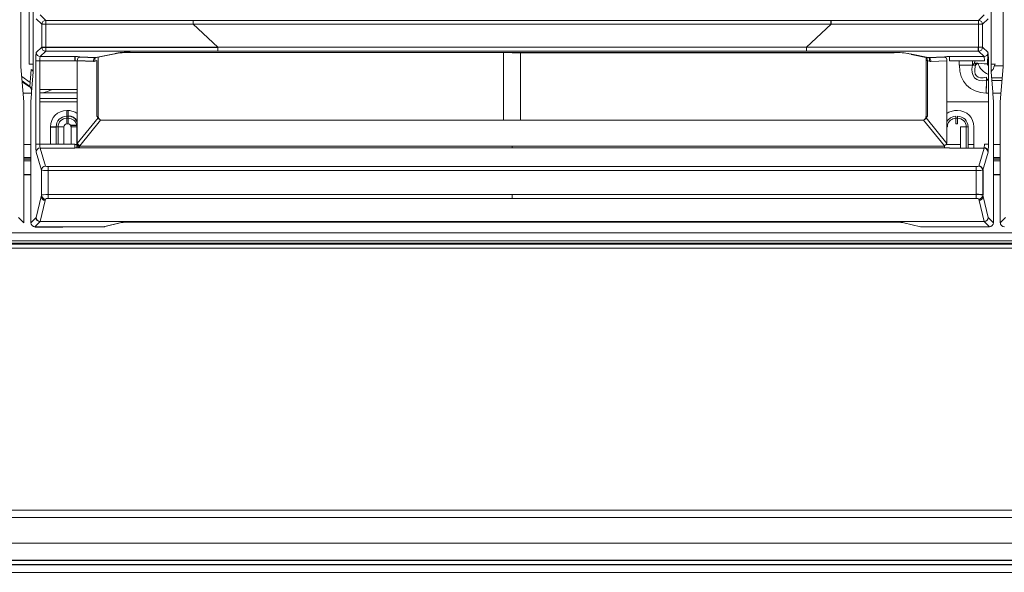
# Model space of a CAD drawing. Units: inches. Extents: x 11 to 47.2, y 16.5 to 46.2.
# Drawn here: x 23.4 to 35, y 16.5 to 23 of the extents above; entities that cross this region are included whole.
import ezdxf

# ---------------------------------------------------------------- set-up
doc = ezdxf.new("R2010")
doc.units = ezdxf.units.IN
doc.header["$MEASUREMENT"] = 0

msp = doc.modelspace()

# ---------------------------------------------------------------- linework, layer by layer
at = {"color": 144, "linetype": 'Continuous', "lineweight": 18}
for p, q in [((23.439, 31.847), (23.439, 22.464)), ((35.004, 31.847), (35.004, 22.466)), ((35.004, 22.464), (35.004, 31.847)), ((23.537, 22.499), (23.537, 23.507)), ((23.584, 23.507), (23.584, 22.499)), ((34.862, 22.499), (34.862, 23.507)), ((23.667, 23.077), (23.731, 23.013)), ((34.715, 23.013), (34.78, 23.077)), ((23.684, 22.966), (23.619, 23.03)), ((23.684, 22.697), (23.684, 22.966)), ((23.731, 22.966), (23.684, 22.966)), ((23.731, 22.966), (23.731, 23.013)), ((23.731, 23.013), (25.466, 23.013)), ((23.731, 22.966), (23.731, 22.697)), ((25.467, 22.966), (23.731, 22.966)), ((25.756, 22.697), (25.467, 22.966)), ((32.98, 22.966), (32.69, 22.697)), ((32.98, 23.013), (34.715, 23.013)), ((34.715, 22.966), (32.98, 22.966)), ((34.715, 22.966), (34.715, 23.013)), ((34.715, 22.697), (34.715, 22.966)), ((34.715, 22.966), (34.763, 22.966)), ((34.827, 23.03), (34.763, 22.966)), ((34.763, 22.966), (34.763, 22.697)), ((23.619, 22.633), (23.684, 22.697)), ((23.731, 22.65), (23.667, 22.586)), ((23.731, 22.65), (23.731, 22.697)), ((25.756, 22.65), (23.731, 22.65)), ((24.323, 22.576), (24.517, 22.614)), ((24.33, 22.576), (24.527, 22.615)), ((24.517, 22.614), (24.548, 22.62)), ((24.527, 22.615), (24.557, 22.621)), ((24.726, 22.635), (29.223, 22.635)), ((24.726, 22.635), (29.223, 22.635)), ((24.726, 22.635), (24.726, 22.635)), ((29.123, 21.837), (29.123, 22.635)), ((29.223, 22.635), (33.72, 22.635)), ((29.223, 22.635), (29.223, 22.635)), ((29.32, 22.635), (29.32, 21.837)), ((32.69, 22.697), (34.715, 22.697)), ((34.715, 22.65), (32.69, 22.65)), ((33.72, 22.635), (33.72, 22.635)), ((33.899, 22.62), (33.929, 22.614)), ((33.929, 22.614), (34.123, 22.576)), ((34.763, 22.697), (34.715, 22.697)), ((34.78, 22.586), (34.715, 22.65)), ((34.763, 22.697), (34.827, 22.633)), ((34.824, 22.618), (34.82, 22.501)), ((23.537, 22.499), (23.584, 22.499)), ((23.615, 21.556), (23.615, 22.538)), ((23.615, 22.538), (23.662, 22.538)), ((24.072, 22.538), (23.662, 22.538)), ((23.662, 22.538), (23.662, 21.556)), ((23.667, 22.586), (24.072, 22.586)), ((24.103, 22.537), (24.103, 21.564)), ((24.309, 22.53), (24.309, 22.57)), ((24.333, 21.884), (24.333, 22.54)), ((24.349, 22.54), (24.349, 21.884)), ((34.097, 21.884), (34.097, 22.54)), ((34.114, 22.54), (34.097, 22.54)), ((34.104, 22.576), (34.106, 22.571)), ((34.114, 22.54), (34.114, 21.884)), ((34.138, 22.57), (34.138, 22.53)), ((34.343, 22.537), (34.154, 22.529)), ((34.343, 21.564), (34.343, 22.537)), ((34.374, 22.586), (34.78, 22.586)), ((34.374, 22.538), (34.374, 22.586)), ((34.784, 22.538), (34.374, 22.538)), ((34.488, 22.485), (34.488, 22.538)), ((34.643, 22.538), (34.643, 22.485)), ((34.643, 22.485), (34.669, 22.51)), ((34.669, 22.51), (34.67, 22.538)), ((34.679, 22.485), (34.679, 22.509)), ((34.702, 22.507), (34.679, 22.485)), ((34.831, 22.538), (34.831, 21.556)), ((34.862, 22.499), (34.909, 22.499)), ((23.472, 22.052), (23.439, 22.464)), ((23.543, 22.235), (23.558, 22.434)), ((23.582, 22.401), (23.564, 22.173)), ((34.488, 22.485), (34.643, 22.485)), ((34.679, 22.485), (34.643, 22.485)), ((34.882, 22.173), (34.864, 22.401)), ((34.902, 22.479), (35.004, 22.479)), ((35.004, 22.464), (34.971, 22.052)), ((23.546, 22.282), (23.448, 22.352)), ((23.452, 22.299), (23.543, 22.235)), ((23.453, 22.29), (23.539, 22.23)), ((34.831, 22.329), (34.81, 22.307)), ((34.81, 22.307), (34.831, 22.307)), ((34.994, 22.338), (34.869, 22.338)), ((34.872, 22.306), (34.991, 22.306)), ((23.564, 22.155), (23.464, 22.155)), ((23.539, 22.23), (23.543, 22.235)), ((23.564, 22.151), (23.556, 22.056)), ((23.564, 22.15), (23.556, 22.052)), ((23.564, 22.173), (23.564, 22.152)), ((23.564, 22.173), (23.564, 22.15)), ((23.564, 22.173), (23.564, 22.173)), ((24.103, 22.2), (23.662, 22.2)), ((23.662, 22.161), (24.103, 22.161)), ((34.831, 22.156), (34.805, 22.156)), ((34.882, 22.15), (34.882, 22.173)), ((34.979, 22.155), (34.882, 22.155)), ((34.89, 22.052), (34.882, 22.15)), ((23.472, 20.631), (23.472, 22.052)), ((23.556, 22.052), (23.556, 22.056)), ((23.556, 22.052), (23.556, 20.631)), ((24.103, 22.092), (23.662, 22.092)), ((23.662, 22.052), (24.103, 22.052)), ((34.343, 22.052), (34.831, 22.052)), ((34.89, 20.631), (34.89, 22.052)), ((34.971, 22.052), (34.971, 20.631)), ((23.997, 21.952), (23.978, 21.952)), ((23.978, 21.952), (23.978, 21.884)), ((34.469, 21.952), (34.449, 21.952)), ((23.978, 21.861), (23.978, 21.884)), ((23.978, 21.884), (23.997, 21.884)), ((23.997, 21.861), (23.978, 21.861)), ((23.978, 21.861), (23.978, 21.793)), ((23.997, 21.884), (23.997, 21.861)), ((23.997, 21.861), (23.997, 21.793)), ((24.103, 21.564), (24.347, 21.866)), ((24.378, 21.839), (24.134, 21.537)), ((24.349, 21.884), (24.342, 21.872)), ((24.349, 21.884), (24.349, 21.884)), ((24.396, 21.837), (24.392, 21.837)), ((34.052, 21.837), (24.394, 21.837)), ((34.313, 21.537), (34.068, 21.839)), ((34.097, 21.884), (34.097, 21.884)), ((34.099, 21.866), (34.343, 21.564)), ((34.449, 21.861), (34.449, 21.884)), ((34.469, 21.861), (34.449, 21.861)), ((34.449, 21.793), (34.449, 21.861)), ((34.469, 21.884), (34.469, 21.861)), ((34.469, 21.793), (34.469, 21.861)), ((23.786, 21.76), (23.786, 21.556)), ((23.854, 21.76), (23.876, 21.76)), ((23.854, 21.556), (23.854, 21.76)), ((23.876, 21.76), (23.876, 21.556)), ((23.945, 21.76), (23.876, 21.76)), ((23.945, 21.556), (23.945, 21.76)), ((23.978, 21.793), (23.997, 21.793)), ((24.03, 21.76), (24.03, 21.556)), ((24.098, 21.511), (24.098, 21.76)), ((24.098, 21.76), (24.103, 21.76)), ((34.343, 21.76), (34.348, 21.76)), ((34.449, 21.793), (34.469, 21.793)), ((34.502, 21.76), (34.502, 21.51)), ((34.57, 21.76), (34.502, 21.76)), ((34.57, 21.76), (34.592, 21.76)), ((34.57, 21.51), (34.57, 21.76)), ((34.592, 21.76), (34.592, 21.51)), ((34.661, 21.51), (34.661, 21.76)), ((23.472, 21.552), (23.556, 21.552)), ((23.615, 21.556), (23.662, 21.556)), ((23.682, 21.251), (23.619, 21.463)), ((23.662, 21.556), (24.072, 21.556)), ((23.666, 21.51), (23.729, 21.297)), ((24.072, 21.51), (23.666, 21.51)), ((24.072, 21.556), (24.072, 21.51)), ((24.072, 21.55), (24.098, 21.55)), ((24.121, 21.546), (24.121, 21.539)), ((24.121, 21.518), (24.121, 21.512)), ((24.13, 21.533), (24.13, 21.513)), ((24.13, 21.533), (29.223, 21.533)), ((29.223, 21.513), (24.13, 21.513)), ((29.223, 21.513), (29.223, 21.533)), ((29.223, 21.533), (34.316, 21.533)), ((34.316, 21.513), (29.223, 21.513)), ((34.316, 21.513), (34.316, 21.533)), ((34.33, 21.55), (34.502, 21.55)), ((34.78, 21.51), (34.374, 21.51)), ((34.592, 21.551), (34.661, 21.551)), ((34.717, 21.297), (34.78, 21.51)), ((34.827, 21.463), (34.764, 21.251)), ((34.784, 21.556), (34.831, 21.556)), ((34.89, 21.552), (34.971, 21.552)), ((23.556, 21.397), (23.472, 21.397)), ((23.472, 21.359), (23.556, 21.359)), ((34.971, 21.397), (34.89, 21.397)), ((34.89, 21.359), (34.971, 21.359)), ((23.682, 20.956), (23.682, 21.251)), ((23.761, 21.246), (23.761, 21.292)), ((23.761, 21.292), (34.686, 21.292)), ((23.761, 21.246), (23.761, 20.962)), ((34.686, 21.246), (23.761, 21.246)), ((34.686, 21.246), (34.686, 21.292)), ((34.686, 20.962), (34.686, 21.246)), ((23.556, 21.196), (23.472, 21.196)), ((34.971, 21.196), (34.89, 21.196)), ((23.617, 20.692), (23.678, 20.94)), ((23.725, 20.894), (23.664, 20.646)), ((23.678, 20.94), (23.682, 20.956)), ((23.729, 20.91), (23.725, 20.894)), ((23.761, 20.962), (29.223, 20.962)), ((23.761, 20.916), (23.761, 20.962)), ((29.223, 20.916), (23.761, 20.916)), ((29.223, 20.962), (34.686, 20.962)), ((29.223, 20.916), (29.223, 20.962)), ((34.686, 20.916), (29.223, 20.916)), ((34.686, 20.962), (34.686, 20.916)), ((34.721, 20.894), (34.717, 20.91)), ((34.782, 20.646), (34.721, 20.894)), ((34.764, 20.956), (34.768, 20.94)), ((34.768, 20.94), (34.829, 20.692)), ((23.411, 20.692), (23.472, 20.631)), ((23.556, 20.631), (23.617, 20.692)), ((23.664, 20.645), (23.604, 20.584)), ((23.664, 20.646), (29.223, 20.646)), ((23.664, 20.645), (23.664, 20.646)), ((29.223, 20.645), (23.664, 20.645)), ((29.223, 20.646), (34.782, 20.646)), ((29.223, 20.645), (29.223, 20.646)), ((34.782, 20.645), (29.223, 20.645)), ((34.782, 20.646), (34.782, 20.645)), ((34.829, 20.692), (34.89, 20.631)), ((34.971, 20.631), (35.032, 20.692)), ((23.604, 20.584), (23.934, 20.584)), ((23.604, 20.584), (23.604, 20.584)), ((23.934, 20.584), (23.934, 20.584)), ((24.04, 20.584), (24.416, 20.584)), ((24.04, 20.584), (24.04, 20.584)), ((24.416, 20.584), (24.609, 20.631)), ((24.416, 20.584), (24.416, 20.584)), ((24.427, 20.585), (24.62, 20.632)), ((24.707, 20.636), (29.223, 20.636)), ((24.707, 20.636), (29.223, 20.636)), ((24.707, 20.636), (24.707, 20.636)), ((29.223, 20.636), (33.74, 20.636)), ((29.223, 20.636), (33.74, 20.636)), ((29.223, 20.636), (29.223, 20.636)), ((33.74, 20.636), (33.74, 20.636)), ((33.837, 20.631), (34.031, 20.584)), ((34.031, 20.584), (34.403, 20.584)), ((34.403, 20.584), (34.449, 20.584)), ((34.403, 20.584), (34.403, 20.584)), ((34.449, 20.584), (34.509, 20.584)), ((34.509, 20.584), (34.843, 20.584)), ((34.509, 20.584), (34.509, 20.584)), ((34.843, 20.584), (34.843, 20.584)), ((34.89, 20.631), (34.89, 20.631)), ((46.249, 20.513), (12.194, 20.513)), ((46.249, 20.418), (12.194, 20.418)), ((47.072, 20.331), (11.371, 20.331)), ((12.088, 20.378), (46.355, 20.378)), ((12.222, 20.389), (46.222, 20.389)), ((11.371, 17.248), (47.072, 17.248)), ((47.072, 17.162), (11.371, 17.162)), ((22.793, 16.858), (35.646, 16.858)), ((22.806, 16.608), (35.636, 16.608)), ((35.636, 16.605), (22.806, 16.605)), ((35.635, 16.655), (22.807, 16.655)), ((22.802, 16.515), (35.64, 16.515))]:
    msp.add_line(p, q, dxfattribs=at)
at = {"color": 7, "linetype": 'Continuous', "lineweight": 25}
for p, q in [((23.684, 22.697), (23.731, 22.697)), ((23.731, 22.697), (25.756, 22.697)), ((29.223, 22.635), (33.72, 22.635)), ((33.92, 22.615), (34.116, 22.576)), ((34.715, 22.65), (34.715, 22.697)), ((24.072, 22.586), (24.072, 22.538)), ((24.292, 22.529), (24.103, 22.537)), ((24.134, 22.584), (24.323, 22.576)), ((34.123, 22.576), (34.313, 22.584)), ((23.786, 21.76), (23.854, 21.76)), ((23.472, 21.383), (23.556, 21.383)), ((34.89, 21.383), (34.971, 21.383)), ((34.764, 21.251), (34.764, 20.956)), ((34.843, 20.584), (34.782, 20.645)), ((23.604, 20.584), (23.934, 20.584))]:
    msp.add_line(p, q, dxfattribs=at)
at = {"color": 8, "linetype": 'Continuous', "lineweight": 25}
for p, q in [((34.104, 21.872), (34.097, 21.884)), ((23.556, 21.196), (23.472, 21.196)), ((34.971, 21.196), (34.89, 21.196)), ((22.807, 16.66), (35.635, 16.66))]:
    msp.add_line(p, q, dxfattribs=at)
at = {"color": 144, "linetype": 'Continuous', "lineweight": 18, "flags": 128}
for points in [[(25.466, 23.013), (29.223, 23.013), (32.98, 23.013)], [(32.98, 22.966), (32.885, 22.966), (32.507, 22.966), (30.996, 22.966), (28.231, 22.967), (25.466, 22.966)], [(24.548, 22.62), (24.557, 22.621), (24.564, 22.623)], [(25.756, 22.697), (25.851, 22.697), (26.229, 22.697), (27.74, 22.697), (32.69, 22.697)], [(32.69, 22.65), (29.223, 22.649), (25.756, 22.65)], [(33.882, 22.623), (33.89, 22.621), (33.899, 22.62)], [(24.35, 22.58), (24.349, 22.567), (24.349, 22.54)], [(34.097, 22.54), (34.097, 22.567), (34.097, 22.582)], [(34.104, 22.579), (34.104, 22.578), (34.104, 22.576)], [(24.015, 21.951), (24.004, 21.952), (23.997, 21.952)], [(23.997, 21.952), (23.997, 21.942), (23.997, 21.932), (23.997, 21.922), (23.997, 21.913), (23.997, 21.904), (23.997, 21.896), (23.997, 21.889), (23.997, 21.884)], [(24.103, 21.917), (24.079, 21.933), (24.015, 21.951)], [(34.431, 21.951), (34.367, 21.933), (34.343, 21.917)], [(34.449, 21.952), (34.442, 21.952), (34.431, 21.951)], [(24.347, 21.866), (24.333, 21.884), (24.333, 21.884)], [(24.394, 21.837), (24.391, 21.837), (24.378, 21.839)], [(34.068, 21.839), (34.055, 21.837), (34.052, 21.837)], [(34.114, 21.884), (34.113, 21.884), (34.099, 21.866)], [(34.343, 21.821), (34.353, 21.838), (34.384, 21.865), (34.422, 21.881), (34.449, 21.884), (34.449, 21.884), (34.449, 21.884)], [(24.098, 21.76), (24.092, 21.76), (24.086, 21.76), (24.078, 21.76), (24.069, 21.76), (24.06, 21.76), (24.05, 21.76), (24.04, 21.76), (24.03, 21.76)], [(24.098, 21.76), (24.098, 21.76), (24.096, 21.779)], [(34.35, 21.779), (34.348, 21.76), (34.348, 21.76)], [(23.712, 20.913), (23.712, 20.897), (23.712, 20.896)], [(34.731, 20.895), (34.731, 20.897), (34.731, 20.912)], [(23.934, 20.584), (23.987, 20.584), (24.04, 20.584)], [(24.416, 20.584), (24.425, 20.585), (24.427, 20.585)], [(24.609, 20.631), (24.618, 20.632), (24.622, 20.633)], [(34.403, 20.584), (34.456, 20.584), (34.509, 20.584)]]:
    msp.add_lwpolyline(points, dxfattribs=at)
at = {"color": 7, "linetype": 'Continuous', "lineweight": 25, "flags": 128}
msp.add_lwpolyline([(24.024, 21.779), (24.045, 21.779), (24.066, 21.779), (24.081, 21.779), (24.096, 21.779)], dxfattribs=at)
at = {"color": 144, "linetype": 'Continuous', "lineweight": 18}
for centre, radius, start, end in [((23.731, 22.965), 0.0473, 90.1836, 179.8164), ((22.786, 22.961), 2.681, 0.0969, 1.1053), ((34.715, 22.965), 0.0473, 0.1836, 89.8164), ((23.667, 22.633), 0.0473, 180.1836, 269.8164), ((23.731, 22.697), 0.0473, 180.1836, 269.8164), ((21.809, 22.701), 3.947, 359.2494, 359.9342), ((20.587, 22.702), 12.103, 359.7535, 359.9781), ((34.715, 22.697), 0.0473, 270.1836, 359.8164), ((34.779, 22.633), 0.0473, 270.1836, 359.8164), ((24.146, 22.542), 0.0439, 106.9876, 186.7377), ((24.336, 22.534), 0.0439, 106.9876, 186.7377), ((31.82, 21.955), 2.366, 14.3068, 15.0732), ((34.11, 22.534), 0.0439, 353.2623, 73.0124), ((34.3, 22.542), 0.0439, 353.2623, 73.0124), ((34.924, 25.374), 2.875, 264.9138, 267.9255), ((23.542, 22.398), 0.0402, 4.5383, 65.7548), ((34.904, 22.398), 0.0402, 114.2452, 175.4617), ((42.809, 22.028), 8.005, 177.7394, 179.0782), ((41.261, 22.052), 6.456, 177.7394, 179.0782), ((23.978, 21.76), 0.192, 90.0424, 179.9576), ((34.468, 21.76), 0.192, 0.0424, 89.9576), ((23.978, 21.76), 0.124, 90.0753, 179.9247), ((23.978, 21.76), 0.101, 90.0398, 179.9602), ((23.997, 21.76), 0.101, 10.7155, 89.9757), ((24.406, 21.904), 0.0709, 212.8889, 246.4315), ((24.397, 21.884), 0.0478, 180.5432, 250.0345), ((34.05, 21.884), 0.0473, 290.8093, 359.6541), ((34.04, 21.904), 0.0709, 293.5685, 327.1111), ((34.449, 21.76), 0.101, 90.0243, 169.2845), ((34.468, 21.76), 0.124, 0.0492, 89.9508), ((34.469, 21.76), 0.101, 0.0216, 89.9784), ((23.978, 21.76), 0.0331, 90.2403, 179.7597), ((23.997, 21.76), 0.0331, 34.8281, 89.9206), ((23.666, 21.463), 0.0474, 90.2111, 178.9904), ((24.181, 21.617), 0.0983, 215.3268, 238.5163), ((24.151, 21.559), 0.0498, 178.4756, 245.1681), ((24.179, 21.62), 0.0941, 216.193, 241.3341), ((34.267, 21.62), 0.0941, 298.6659, 323.807), ((23.729, 21.25), 0.0474, 90.2111, 178.9904), ((23.725, 20.941), 0.0473, 181.3267, 269.8606), ((23.729, 20.957), 0.0473, 181.3267, 269.8606), ((34.717, 20.957), 0.0473, 270.1394, 358.6733), ((34.721, 20.941), 0.0473, 270.1394, 358.6733), ((23.664, 20.693), 0.0473, 181.3267, 269.8606), ((23.664, 20.692), 0.0473, 180.1836, 269.8164), ((34.782, 20.693), 0.0473, 270.1394, 358.6733), ((34.782, 20.692), 0.0473, 270.1836, 359.8164), ((23.604, 20.631), 0.0473, 180.1836, 269.8164), ((24.416, 20.631), 0.0472, 270, 283.659), ((34.843, 20.631), 0.0472, 270, 0), ((34.843, 20.631), 0.0473, 270.1836, 359.8164), ((35.019, 20.631), 0.0473, 180.1836, 269.8164)]:
    msp.add_arc(centre, radius, start, end, dxfattribs=at)
at = {"color": 7, "linetype": 'Continuous', "lineweight": 25}
for centre, radius, start, end in [((27.692, 22.961), 5.288, 0.0482, 0.5567), ((23.996, 21.759), 0.0343, 0.6829, 34.0681), ((34.78, 21.463), 0.0474, 1.0096, 89.7889), ((34.717, 21.25), 0.0474, 1.0096, 89.7889)]:
    msp.add_arc(centre, radius, start, end, dxfattribs=at)
at = {"color": 8, "linetype": 'Continuous', "lineweight": 25}
for centre, radius, start, end in [((34.12, 22.59), 0.0246, 205.2001, 233.4761), ((24, 21.769), 0.115, 26.6507, 91.7388)]:
    msp.add_arc(centre, radius, start, end, dxfattribs=at)
at = {"color": 144, "linetype": 'Continuous', "lineweight": 18}
for centre, major_axis, ratio, start_param, end_param in [((23.62, 22.538), (0, 0.0945), 0.052408, 0.05236, 1.570796), ((24.517, 22.661), (-0.0481, -0.0094), 0.964691, 1.37076, 1.570796), ((33.795, 22.619), (0.133, -0.009), 0.10069, 0.681294, 2.176347), ((33.929, 22.661), (0.0481, -0.0094), 0.964691, 4.512353, 4.912425), ((34.826, 22.538), (0, 0.0945), 0.052408, 4.712389, 6.230825), ((23.579, 22.503), (0, 0.116), 0.042775, 3.633043, 4.682118), ((23.667, 22.538), (0, 0.0472), 0.104816, 0.05236, 1.570796), ((24.072, 22.581), (0.0945, 0), 0.052408, 0.860674, 1.570796), ((24.072, 22.533), (0.0472, 0), 0.104816, 0.860674, 1.570796), ((24.293, 22.623), (-0.0065, 0.0945), 0.838681, 3.045858, 3.577739), ((24.324, 22.623), (-0.0021, 0.0475), 0.712486, 3.048353, 3.248389), ((34.153, 22.623), (0.0065, 0.0945), 0.838681, 2.705446, 3.237328), ((34.122, 22.623), (0.0021, 0.0475), 0.712486, 3.034796, 3.234832), ((34.374, 22.581), (0.0945, 0), 0.052408, 1.570796, 2.280918), ((34.856, 22.526), (-0.123, 0.127), 0.795592, 1.012516, 2.103384), ((34.779, 22.538), (0, 0.0472), 0.104816, 4.712389, 6.230825), ((34.856, 22.516), (0.0307, 0.0323), 0.61778, 2.527198, 3.387628), ((34.867, 22.503), (0, 0.116), 0.042775, 1.601067, 2.650142), ((34.914, 22.503), (0.0275, 0.0771), 0.042704, 1.631348, 2.680423), ((35.029, 22.702), (0.448, 0.46), 0.655757, 2.548972, 3.693829), ((35.033, 22.702), (0.362, 0.367), 0.435295, 2.551471, 3.696328), ((35.033, 22.702), (0.341, 0.345), 0.365223, 2.551578, 3.696435), ((23.517, 22.17), (0.0058, 0.0742), 0.635032, 4.806678, 5.824292), ((23.611, 22.15), (0.0473, -0.0009), 0.237661, 3.087109, 3.221758), ((23.414, 22.702), (-0.448, 0.46), 0.655757, 2.705364, 2.977781), ((34.835, 22.15), (0.0163, 0.0483), 0.917165, 5.012207, 5.116927), ((34.835, 22.15), (0.0473, 0.0009), 0.237661, 6.20302, 6.354276), ((23.62, 21.556), (0, 0.0945), 0.052408, 1.570796, 2.96706), ((23.667, 21.556), (0, 0.0472), 0.104816, 1.570796, 2.96706), ((24.072, 21.527), (0.0945, 0), 0.176327, 4.712389, 5.369872), ((24.072, 21.64), (0, 0.136), 0.696351, 3.799076, 3.851715), ((34.374, 21.64), (0, 0.136), 0.696351, 2.431471, 2.484109), ((34.374, 21.527), (0.0945, 0), 0.176327, 4.054906, 4.712389), ((34.779, 21.556), (0, 0.0472), 0.104816, 3.316126, 4.712389), ((34.826, 21.556), (0, 0.0945), 0.052408, 3.316126, 4.712389), ((23.761, 21.251), (0.0787, 0), 0.070531, 3.193953, 4.712389), ((23.761, 21.298), (0.0315, 0), 0.176327, 3.193953, 4.712389), ((34.686, 21.298), (0.0315, 0), 0.176327, 4.712389, 6.230825), ((34.686, 21.251), (0.0787, 0), 0.070531, 4.712389, 6.230825), ((23.761, 20.956), (0.0787, 0), 0.085023, 1.570796, 3.089233), ((23.761, 20.909), (0.0315, 0), 0.212557, 1.570796, 3.089233), ((34.686, 20.909), (0.0315, 0), 0.212557, 0.05236, 1.570796), ((24.701, 20.63), (0.0952, 0.0003), 0.058225, 1.51604, 2.903241), ((33.745, 20.63), (0.0952, -0.0003), 0.058225, 0.238352, 1.625552)]:
    msp.add_ellipse(centre, major_axis=major_axis, ratio=ratio, start_param=start_param, end_param=end_param, dxfattribs=at)
at = {"color": 7, "linetype": 'Continuous', "lineweight": 25}
for centre, major_axis, ratio, start_param, end_param in [((24.651, 22.619), (0.133, 0.009), 0.10069, 0.965246, 2.460298), ((34.686, 20.956), (0.0787, 0), 0.085023, 0.05236, 1.570796)]:
    msp.add_ellipse(centre, major_axis=major_axis, ratio=ratio, start_param=start_param, end_param=end_param, dxfattribs=at)

doc.saveas('drawing.dxf')
